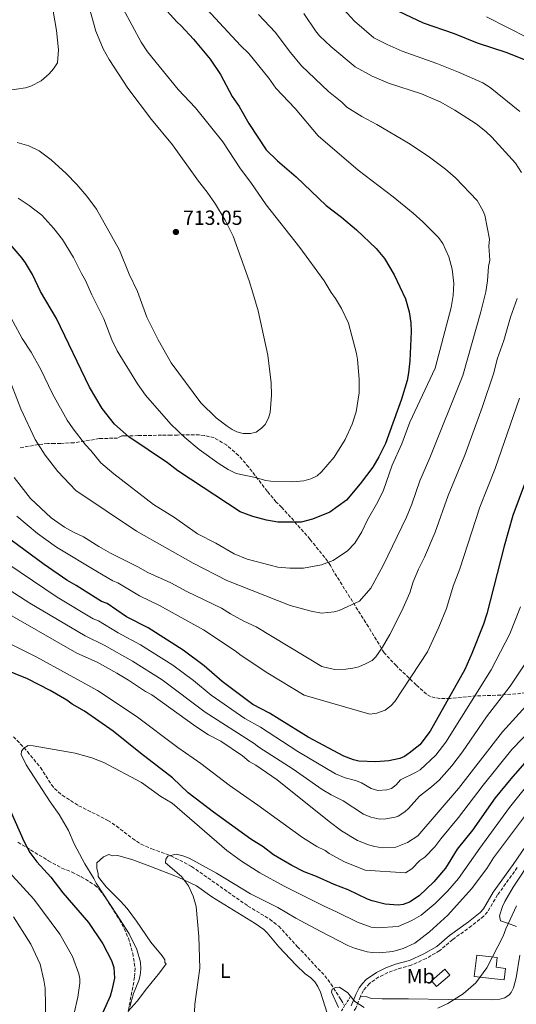
# Model space of a CAD drawing. Units: metres. Extents: x 644923 to 648383, y 4732267 to 4734652.
# Drawn here: x 647427 to 647670, y 4733838 to 4734320 of the extents above; entities that cross this region are included whole.
import ezdxf
from ezdxf.enums import TextEntityAlignment as Align

# ---------------------------------------------------------------- set-up
doc = ezdxf.new("R2010")
doc.units = ezdxf.units.M
doc.header["$MEASUREMENT"] = 0
doc.linetypes.add('DGN Style 2', pattern=[1.739922, 1.043953, -0.695969])
doc.linetypes.add('DGN Style 3', pattern=[2.435891, 1.739922, -0.695969])
for name, color, linetype, lineweight in [('Barranco lineal', 142, 'DGN Style 3', 13), ('Camino', 7, 'DGN Style 3', 0), ('Cota de punto acotado terreno', 7, 'Continuous', 0), ('Curva de nivel directora', 30, 'Continuous', 30), ('Curva de nivel intermedia', 30, 'Continuous', 0), ('Edificio', 1, 'Continuous', 13), ('Etiqueta de uso rústico', 92, 'Continuous', 0), ('Línea de cambio de uso (parcela vista)', 92, 'Continuous', 0), ('Margen derecho', 7, 'Continuous', 0), ('Pontón-alcantarilla (pasos de agua)', 1, 'DGN Style 2', 0), ('Punto acotado terreno (símbolo)', 7, 'Continuous', 0), ('Zona arbolada', 92, 'DGN Style 3', 0)]:
    doc.layers.add(name, color=color, linetype=linetype, lineweight=lineweight)
doc.styles.add('Style-Arial', font='arial.ttf')

# ---------------------------------------------------------------- blocks, each defined once
blk = doc.blocks.new('5PATER')
at = {"layer": 'Punto acotado terreno (símbolo)', "linetype": 'Continuous', "lineweight": 0}
h = blk.add_hatch(color=51, dxfattribs=at)
edge = h.paths.add_edge_path()
edge.add_ellipse((0, 0), major_axis=(-0.11, -0.111), ratio=0.999422, start_angle=0, end_angle=360)

msp = doc.modelspace()

# ---------------------------------------------------------------- linework, layer by layer
at = {"layer": 'Barranco lineal', "color": 142, "linetype": 'DGN Style 3', "lineweight": 13}
msp.add_polyline3d([(647423.51, 4733968.71, 646.9), (647430.27, 4733961.36, 645), (647436.69, 4733953.57, 645), (647442.06, 4733945.13, 645), (647443.57, 4733943.34, 645), (647447.34, 4733940.01, 645), (647455.41, 4733934.88, 645), (647469.73, 4733927.68, 645), (647473.87, 4733924.93, 645), (647481.79, 4733918.79, 643.73), (647485.97, 4733916.07, 642.75), (647491.21, 4733913.72, 641.69), (647500.62, 4733910.33, 640), (647510.8, 4733905.09, 640), (647538.37, 4733885.7, 640), (647549.09, 4733879.22, 640), (647553.5, 4733875.77, 640), (647562.73, 4733865.75, 638.41), (647576.07, 4733851.53, 635.99), (647579.11, 4733847.56, 635.44), (647584.01, 4733839.8, 635), (647585.8, 4733836.71, 635)], dxfattribs=at)
at = {"layer": 'Camino', "color": 7, "linetype": 'DGN Style 3', "lineweight": 0}
for points in [[(647670.46, 4733904.58, 636.78), (647660.8, 4733891.13, 637.34), (647655.84, 4733882.79, 637.38), (647653.97, 4733880.74, 637.38), (647648.07, 4733875.97, 637.77), (647638.77, 4733869.27, 638.37), (647632.4, 4733863.82, 638.48), (647625.75, 4733859.97, 638.61), (647618.48, 4733856.69, 638.62), (647611.56, 4733854.76, 638.57), (647607.03, 4733853.04, 638.33), (647602.62, 4733850.91, 637.99), (647597.95, 4733847.74, 637.19), (647595.1, 4733844.32, 636.39), (647593.62, 4733841.52, 635.75)], [(647593.62, 4733841.52, 635.75), (647593.54, 4733841.35, 635.72), (647591.23, 4733835.63, 635), (647590.52, 4733834.43, 635)]]:
    msp.add_polyline3d(points, dxfattribs=at)
at = {"layer": 'Curva de nivel directora', "color": 30, "linetype": 'Continuous', "lineweight": 30, "flags": 128}
for points, elevation in [([(647495.48, 4734327.9), (647503.49, 4734319.06), (647505.7, 4734317.13), (647511.71, 4734310.67), (647519.95, 4734300.74), (647524.87, 4734293.38), (647530.73, 4734282.55), (647534.09, 4734277.57), (647538.81, 4734269.34), (647547.36, 4734256.43), (647552.87, 4734250.98), (647562.07, 4734243.12), (647576.82, 4734229.06), (647584.29, 4734223.42), (647591.56, 4734217.13), (647601.19, 4734208.02), (647605.43, 4734203.06), (647610.14, 4734195.05), (647615.57, 4734183.33), (647617.42, 4734177.02), (647618.24, 4734171.49), (647618.48, 4734167.32), (647617.8, 4734152.98), (647617.11, 4734146.99), (647616.42, 4734143.34), (647613.72, 4734134.11), (647605.76, 4734112.35), (647602.57, 4734105.96), (647599.6, 4734100.88), (647593.39, 4734092.7), (647586.74, 4734084.72), (647578.52, 4734078.69), (647570.05, 4734075.28), (647564.54, 4734073.92), (647553.02, 4734073.92)], 700), ([(647609.4, 4734325.62), (647624.31, 4734318.56), (647639.47, 4734313.33), (647650.84, 4734308.88), (647665.36, 4734304.15), (647674.65, 4734300.33)], 675), ([(647553.02, 4734073.92), (647547.5, 4734074.77), (647540.74, 4734076.57), (647534.57, 4734078.88), (647504.1, 4734098.95), (647499.01, 4734103.02), (647480.01, 4734115.62), (647472.92, 4734121.85), (647466.9, 4734129.62), (647460.73, 4734140.03), (647444.56, 4734173.63), (647436.7, 4734186.86), (647432.72, 4734195.2), (647429.27, 4734200.95), (647427.7, 4734203.33), (647421.8, 4734210.15)], 700), ([(647674.4, 4734093.76), (647668.34, 4734077.1), (647663.97, 4734062.11), (647655.53, 4734028.97)], 675), ([(647655.53, 4734028.97), (647653.86, 4734023.92), (647648.21, 4734009.46), (647644.68, 4734001.7), (647627.79, 4733971.48), (647622.75, 4733964.72), (647617.47, 4733960.61), (647615.09, 4733959.04), (647612.81, 4733958.02), (647607.41, 4733956.8), (647601.05, 4733956.41), (647592.82, 4733956.73), (647590.2, 4733957.34), (647585.49, 4733959.17), (647567.93, 4733968.46), (647548.96, 4733980.3), (647540.81, 4733984.55), (647525.77, 4733995.68), (647516.9, 4734003.41), (647506.72, 4734011.12), (647489.5, 4734021.99), (647478.9, 4734027.38), (647469.42, 4734033.92), (647466.57, 4734034.97), (647454.2, 4734042.86), (647449.57, 4734045.41), (647438.52, 4734053.11), (647422.37, 4734065.1)], 675), ([(647674.04, 4733955.68), (647667.29, 4733948.05), (647659.57, 4733938.75), (647648.45, 4733922.84), (647641, 4733913.49), (647635.19, 4733904.27), (647629.61, 4733897.58), (647622.29, 4733890.73), (647617.53, 4733887.59), (647614.48, 4733886.45), (647612, 4733886.19), (647605.74, 4733886.54), (647599.37, 4733888.18), (647597.05, 4733889.1), (647587.48, 4733893.68), (647580.67, 4733896.2), (647572.07, 4733900.22), (647565.92, 4733902.52), (647559.97, 4733905.49), (647550.93, 4733910.81), (647545.84, 4733914.67), (647539.88, 4733918.51), (647521.46, 4733931.7), (647509.14, 4733941.22), (647501.37, 4733948.51), (647485.69, 4733960.55), (647472.38, 4733971.46), (647458.23, 4733981.27), (647452.27, 4733984.68), (647449.62, 4733986.6), (647441.46, 4733991.29), (647430.37, 4733997.01), (647411.96, 4734004.37)], 650), ([(647421.82, 4733932.61), (647428.57, 4733917.55), (647431.55, 4733912), (647434.87, 4733907.43), (647441.72, 4733899.8), (647447.61, 4733892.13), (647460.29, 4733877.68), (647467.24, 4733867.09), (647471.48, 4733858.99), (647472.66, 4733855.59), (647472.98, 4733850.25), (647471.74, 4733844.43), (647470.91, 4733841.57), (647467.32, 4733833.43)], 650)]:
    msp.add_lwpolyline(points, dxfattribs=dict(at, elevation=elevation))
at = {"layer": 'Curva de nivel intermedia', "color": 30, "linetype": 'Continuous', "lineweight": 0, "flags": 128}
for points, elevation in [([(647411.53, 4734284.13), (647429.42, 4734286.82), (647432.03, 4734287.52), (647437.01, 4734290.22), (647441.01, 4734293.7), (647443.15, 4734296.13), (647444.97, 4734299.08), (647445.52, 4734305.44), (647444.5, 4734314.82), (647441.85, 4734330.3)], 715), ([(647461.06, 4734324.5), (647463.84, 4734314.49), (647467.48, 4734305.8), (647470.4, 4734300.6), (647479.58, 4734286.54), (647491.19, 4734271.2), (647501.42, 4734258.87), (647514.18, 4734240.96), (647518.42, 4734235.56), (647522.45, 4734229.72), (647527.16, 4734221.92), (647531.14, 4734214.01), (647538.99, 4734192.16), (647540.84, 4734186.29), (647543.38, 4734177.37), (647548.09, 4734155.8), (647549.82, 4734142.18), (647549.93, 4734136.15), (647549.27, 4734127.55), (647548.43, 4734124.8), (647546.88, 4734121.68), (647545.1, 4734119.93), (647542.46, 4734118.04), (647539.69, 4734117.25), (647536.02, 4734117.35), (647532.94, 4734118.18), (647530.67, 4734119.23), (647528.22, 4734120.84), (647522.78, 4734125.02), (647515.23, 4734132.33), (647500.71, 4734151.99), (647494.42, 4734163.26), (647488.76, 4734174.38), (647484.21, 4734186.93), (647480.22, 4734195.49), (647475.48, 4734207.23), (647464.12, 4734227.27), (647459.47, 4734233.63), (647454.58, 4734239.33), (647449.35, 4734244.71), (647441.88, 4734251.4), (647436.05, 4734255.81), (647430.97, 4734258.39), (647425.32, 4734260)], 710), ([(647477.28, 4734325.49), (647485.99, 4734309.19), (647489.13, 4734304.49), (647504.12, 4734285.95), (647512.65, 4734276.98), (647526.04, 4734260.37), (647534.81, 4734246.98), (647539.84, 4734240.35), (647547.26, 4734229.42), (647563.92, 4734208.42), (647575.76, 4734192.21), (647579.13, 4734186.36), (647581.36, 4734183.55), (647584.28, 4734178.57), (647587.65, 4734171.41), (647591.62, 4734156.61), (647592.13, 4734153.64), (647592.91, 4734143.95), (647592.9, 4734137.22), (647591.41, 4734127.97), (647589.54, 4734121.82), (647586.12, 4734114.3), (647580.65, 4734105.7), (647574.54, 4734098.51), (647572.31, 4734096.6), (647569.18, 4734095.13), (647565.79, 4734094.17), (647560.26, 4734093.59), (647549.61, 4734093.92), (647547.13, 4734094.26), (647541.27, 4734095.96), (647532.65, 4734097.75), (647528.64, 4734099.68), (647524.27, 4734102.43), (647514.54, 4734109.49), (647507.45, 4734115.28), (647500.57, 4734121.95), (647488.11, 4734136.18), (647484.28, 4734141.63), (647474.21, 4734157.82), (647471.72, 4734163.25), (647467.79, 4734173.59), (647461.93, 4734185.3)], 705), ([(647518.31, 4734325.36), (647534.76, 4734307.47), (647538.76, 4734303.6), (647548.57, 4734291.51), (647552.14, 4734286.54), (647561.48, 4734276.63), (647572.84, 4734263.26), (647592.39, 4734246.37), (647609.63, 4734233.29), (647619.34, 4734225.3), (647624.22, 4734221), (647631.75, 4734213.46), (647633.99, 4734210.5), (647636.88, 4734203.92), (647638.57, 4734197.84), (647639.34, 4734190.85), (647638.97, 4734185.01), (647637.99, 4734179.03), (647630.15, 4734149.39), (647617.78, 4734122.86), (647613.9, 4734112.2), (647609.15, 4734101.82), (647604.86, 4734089.54), (647602.11, 4734083.81), (647597, 4734074.99), (647594.25, 4734069.04), (647590.76, 4734063.64), (647587.18, 4734059.75), (647580.26, 4734055.05), (647574.43, 4734052.88)], 695), ([(647585.24, 4734325.34), (647590.64, 4734319.48), (647600.2, 4734311.35), (647606.58, 4734307.98), (647614, 4734304.71), (647631.01, 4734298.7), (647641.71, 4734294.41), (647653.51, 4734289.19), (647657.1, 4734286.91), (647671.64, 4734275.15)], 680), ([(647543.52, 4734322.64), (647551.67, 4734314.08), (647559.23, 4734304.07), (647564.69, 4734297.62), (647577.87, 4734284.93), (647584.42, 4734279.77), (647586.83, 4734277.33), (647594.17, 4734272.66), (647601.54, 4734268.76), (647617.12, 4734259.63), (647626.79, 4734253.22), (647635.28, 4734246.88), (647640.16, 4734242.58), (647650.78, 4734231.47), (647653.56, 4734226.71), (647654.49, 4734224.39), (647656.78, 4734212.52), (647656.44, 4734209.1), (647656.91, 4734202.33), (647656.27, 4734199.26), (647655.88, 4734192.1), (647655.01, 4734186.76), (647652.64, 4734176.99), (647643.69, 4734145.7), (647627.62, 4734105.36), (647622.75, 4734094.16), (647618.75, 4734082.76), (647616.13, 4734076.36), (647604.62, 4734052.61), (647598.73, 4734041.54), (647593.12, 4734035.07), (647583.17, 4734030.54), (647580.75, 4734029.89), (647574.51, 4734029.33), (647569.38, 4734030.15), (647559.06, 4734033.05)], 690), ([(647565.88, 4734323.13), (647571.47, 4734314.69), (647573.48, 4734312.32), (647579.03, 4734306.96), (647590.99, 4734297.08), (647599.24, 4734292.47), (647607.31, 4734289.13), (647623.55, 4734283.82), (647632.57, 4734279.92), (647639.85, 4734275.77), (647650.23, 4734269.15), (647655.1, 4734265.29), (647657.98, 4734262.5), (647669.55, 4734249.78), (647672.46, 4734245.24)], 685), ([(647675.91, 4734311.16), (647655.29, 4734321.53)], 670), ([(647461.93, 4734185.3), (647458.81, 4734192.34), (647456.81, 4734195.75), (647452.95, 4734203.61), (647447.56, 4734212.49), (647443.32, 4734217.89), (647437.32, 4734224.35), (647431.19, 4734229.13), (647425.8, 4734232.76)], 705), ([(647670.37, 4734183.56), (647667.15, 4734174.3), (647663.92, 4734162.91), (647660.57, 4734153.68), (647658.92, 4734147.09), (647653.31, 4734130.13), (647644.74, 4734106.65), (647636.5, 4734086.99), (647630.15, 4734068.91), (647624.93, 4734056.72), (647621.96, 4734050.77), (647619.44, 4734044.61), (647617.73, 4734039.2), (647613.8, 4734030.35), (647608.04, 4734018.85), (647604.32, 4734012.53), (647601.05, 4734007.8)], 685), ([(647574.43, 4734052.88), (647565.68, 4734051.32), (647558.99, 4734051.25), (647552.99, 4734051.78), (647538.06, 4734055.7), (647531.69, 4734058.32), (647522.64, 4734063.55), (647513.74, 4734068.18), (647502.33, 4734076.12), (647492.17, 4734082.52), (647472.7, 4734097.52), (647466.28, 4734102.88), (647461.37, 4734108.93), (647458.71, 4734111.73), (647452.65, 4734119.54), (647449.77, 4734123.83), (647442.57, 4734136.83), (647436.92, 4734148.76), (647432.17, 4734157.26), (647427.72, 4734163.92), (647418.82, 4734180.3)], 695), ([(647559.06, 4734033.05), (647527.98, 4734045.3), (647511.54, 4734053.76), (647483.82, 4734069.47), (647454.08, 4734089.4), (647445.27, 4734098.63), (647439.02, 4734106.66), (647434.11, 4734114.37), (647427.03, 4734129.48), (647420.32, 4734146.75)], 690), ([(647671.6, 4734134.61), (647659.57, 4734100.21), (647652.15, 4734081.26), (647642.29, 4734050.94), (647639.08, 4734042.41), (647635.8, 4734031.56), (647631.94, 4734022.31), (647626.36, 4734010.28), (647610.46, 4733985.94), (647608.44, 4733983.79), (647605.6, 4733981.72)], 680), ([(647601.05, 4734007.8), (647599.28, 4734006.04), (647596.11, 4734004.4), (647592.81, 4734002.96), (647589.79, 4734002.29), (647586.32, 4734001.82), (647580.77, 4734001.59), (647574.62, 4734003.03), (647542.4, 4734022.63), (647536.45, 4734025.38), (647529.78, 4734028.99), (647525.42, 4734031.76), (647508.47, 4734039.8), (647500.53, 4734044.05), (647489.3, 4734049.12), (647484.45, 4734051.88), (647471.01, 4734058.67), (647465.27, 4734061.86), (647457.77, 4734066.66), (647452.92, 4734068.88), (647448.51, 4734071.43), (647441.88, 4734075.92), (647431.82, 4734085.53), (647423.86, 4734095.75)], 685), ([(647605.6, 4733981.72), (647601.59, 4733980.21), (647598.18, 4733979.77), (647565.97, 4733989.05), (647548.08, 4733999.79), (647535.15, 4734008.51), (647532.2, 4734010.8), (647516.54, 4734021), (647495.02, 4734033.02), (647485.24, 4734037.74), (647474.68, 4734044.04), (647472.14, 4734045.13), (647464.57, 4734049.51), (647444.59, 4734061.62), (647435.18, 4734068.24), (647425.03, 4734076.75)], 680), ([(647414.48, 4734057.55), (647444.95, 4734037.09), (647462.55, 4734026.55), (647465.21, 4734025.51), (647474.84, 4734019.57), (647485.8, 4734013.77), (647501.55, 4734003.81), (647511.72, 4733996.23), (647520.34, 4733989.13), (647536.95, 4733977.59), (647544.53, 4733973.29), (647562.89, 4733961.48), (647581.33, 4733950.45), (647586, 4733948.45), (647591.11, 4733947.26), (647594.12, 4733946.16), (647598.83, 4733943.23), (647602.09, 4733942.33), (647606.43, 4733942.68), (647608.84, 4733943.37), (647611.04, 4733945.07), (647613.21, 4733947.6), (647620.56, 4733951.07), (647622.89, 4733952.47), (647630.59, 4733959.58), (647635.48, 4733966.06), (647657.57, 4734001.46), (647666.76, 4734019.06), (647672.08, 4734032.42)], 670), ([(647408.77, 4734048.76), (647431.49, 4734034.19), (647458.54, 4734018.14), (647467.95, 4734013.51), (647481.78, 4734005.72), (647496.39, 4733996.49), (647517.43, 4733980.76), (647541.48, 4733965.42), (647543.69, 4733963.64), (647560.59, 4733952.7), (647574.86, 4733942.75), (647579.16, 4733940.18), (647585.08, 4733937.24), (647595.07, 4733930.67), (647598.65, 4733929.23), (647603.12, 4733928.25), (647606.08, 4733928.42), (647610.51, 4733929.2), (647611.98, 4733929.74), (647615.32, 4733931.82), (647617.16, 4733933.49), (647622.54, 4733939.58), (647628.42, 4733944.06), (647632.21, 4733947.46), (647638.44, 4733954.43), (647643.58, 4733961.21), (647655.35, 4733978.38), (647666.93, 4733993.47), (647678.02, 4734010.09)], 665), ([(647415.7, 4734031.93), (647454.52, 4734009.72), (647464.53, 4734005.16), (647474.11, 4733999.84), (647479.9, 4733996.38), (647488.19, 4733990.77), (647491.22, 4733989.18), (647512.78, 4733973.67), (647519.12, 4733969.67), (647525.1, 4733966.49), (647535.68, 4733959.27), (647539, 4733956.59), (647542.31, 4733954.73), (647552.81, 4733947.52), (647578.27, 4733927.15), (647584.35, 4733922.6), (647592.07, 4733917.8), (647597.45, 4733915.63), (647600.55, 4733914.86), (647604.16, 4733914.17), (647610.98, 4733914.55), (647616.68, 4733916.82), (647621.66, 4733920.02), (647641.7, 4733943.35), (647663.12, 4733971.08), (647676.29, 4733985.47)], 660), ([(647329.08, 4734016.86), (647333.29, 4734013.85), (647342.66, 4734004.9), (647356.42, 4733988.2), (647360.93, 4733983.96), (647380.01, 4733964.05), (647394.54, 4733944.62), (647405.76, 4733925.48), (647417.32, 4733907.91), (647422.99, 4733900.49), (647433.39, 4733889.09), (647446.16, 4733871.88), (647452.43, 4733861.02), (647455.53, 4733852.44), (647455.99, 4733849.95), (647455.98, 4733847.87), (647454.98, 4733840.96), (647453.26, 4733833.13)], 655), ([(647688.4, 4733983.63), (647667.8, 4733962.38), (647653.69, 4733945.01), (647641.57, 4733929.02), (647632.96, 4733918.65), (647630, 4733914.64), (647625.13, 4733909.59), (647622.67, 4733907.96), (647618.74, 4733903.97), (647615.72, 4733902.03), (647595.95, 4733903.34), (647585.66, 4733907.32), (647578.17, 4733911.43), (647576.18, 4733912.94), (647572.1, 4733914.84), (647565.07, 4733919.33), (647543.3, 4733935.2), (647529.24, 4733944.91), (647515.3, 4733955.57), (647504.1, 4733963.37), (647483.62, 4733978.83), (647464.66, 4733991.39), (647434.95, 4734007.6), (647413.83, 4734018.15)], 655), ([(647679.89, 4733950.51), (647666.66, 4733934.05), (647652.04, 4733914.13), (647641.63, 4733899.21), (647636.35, 4733893.12), (647630.26, 4733886.85), (647623.38, 4733881.13), (647618.69, 4733878.62), (647612.03, 4733875.61), (647601.75, 4733875.01), (647598.89, 4733875.4), (647592.19, 4733877.73), (647581.75, 4733882.92), (647575.71, 4733885.57), (647556.14, 4733895.41), (647544.25, 4733901.95), (647535.25, 4733907.75), (647528.09, 4733912.85), (647501.26, 4733936.04), (647495.67, 4733939.41), (647486.15, 4733946.17), (647467.75, 4733955.99), (647461.91, 4733958.36), (647453.67, 4733960.69), (647433.13, 4733964.19), (647430.63, 4733964.41), (647428.5, 4733963.02), (647427.43, 4733961.64), (647427.18, 4733960), (647429.72, 4733954.85), (647441.48, 4733936.72), (647445.84, 4733930.51), (647450.45, 4733922.66), (647453.28, 4733916.14), (647458.5, 4733906.39), (647462.93, 4733899.19), (647463.97, 4733896.91), (647474.04, 4733881.77), (647480.1, 4733872.03), (647483.88, 4733864.43), (647485.73, 4733858.21), (647485.92, 4733854.93), (647485.57, 4733851.56), (647484.94, 4733849.15), (647482.23, 4733842.75), (647480.56, 4733836.25)], 645), ([(647511.91, 4733826.2), (647512.32, 4733837.63), (647514.78, 4733855.16), (647514.26, 4733870.73), (647512.94, 4733885.46), (647511.52, 4733890.55), (647509.26, 4733895.6), (647505.77, 4733900.22), (647497.97, 4733906.93), (647498.09, 4733908.73), (647499.16, 4733910.11), (647503.29, 4733911.07), (647506.47, 4733910.35), (647509.56, 4733909.18), (647523.06, 4733901.74), (647539.62, 4733891.62), (647553.11, 4733885), (647561.94, 4733879.68), (647573.79, 4733873.3), (647587.32, 4733866.36), (647590.71, 4733864.97), (647596.9, 4733863.28), (647599.37, 4733862.86), (647602.69, 4733862.77), (647609.47, 4733863.48), (647614.55, 4733864.88), (647620.17, 4733867.41), (647627.39, 4733872.98), (647636.38, 4733881.24), (647648.06, 4733894.13), (647655.55, 4733904.1), (647658.75, 4733909.34), (647688.19, 4733948.6)], 640), ([(647631.49, 4733835.68), (647636.43, 4733837.95), (647643.95, 4733842.71), (647650.15, 4733848), (647655.52, 4733855.35), (647663.49, 4733870.93), (647664.76, 4733874.46), (647670.05, 4733885.75)], 635), ([(647439.41, 4733820.36), (647438.97, 4733845.48), (647438.39, 4733849.28), (647436.46, 4733857.16), (647431.93, 4733866.98), (647423.54, 4733880.37)], 660), ([(647582.85, 4733836.01), (647579.3, 4733843.47), (647579.7, 4733844.98), (647581.32, 4733845.82), (647583.24, 4733845.85), (647587.38, 4733843.19), (647590.73, 4733838.87), (647595.42, 4733835.94)], 635)]:
    msp.add_lwpolyline(points, dxfattribs=dict(at, elevation=elevation))
at = {"layer": 'Edificio', "color": 1, "linetype": 'Continuous', "lineweight": 13}
for points in [[(647664.69, 4733855, 634.18), (647663.94, 4733849.46, 634.01), (647659.29, 4733849.93, 634.4), (647649.29, 4733851.2, 635.38), (647650.62, 4733861.68, 636.24), (647660.62, 4733860.41, 634.78), (647660.03, 4733855.75, 634.62)], [(647637.38, 4733851.83, 636.64), (647630.85, 4733846.17, 636.46), (647628.33, 4733849.09, 637.01), (647634.86, 4733854.74, 637.21)]]:
    msp.add_polyline3d(points, close=True, dxfattribs=at)
at = {"layer": 'Edificio', "color": 51, "linetype": 'Continuous', "lineweight": 13}
for points in [[(647650.62, 4733861.68, 636.24), (647649.29, 4733851.2, 635.38), (647659.29, 4733849.93, 634.4), (647663.94, 4733849.46, 634.01), (647664.69, 4733855, 634.18), (647660.03, 4733855.75, 634.62), (647660.62, 4733860.41, 634.78), (647650.62, 4733861.68, 636.24)], [(647630.85, 4733846.17, 636.46), (647628.33, 4733849.09, 637.01), (647634.86, 4733854.74, 637.21), (647637.38, 4733851.83, 636.64), (647630.85, 4733846.17, 636.46)]]:
    msp.add_polyline3d(points, dxfattribs=at)
at = {"layer": 'Línea de cambio de uso (parcela vista)', "color": 92, "linetype": 'Continuous', "lineweight": 0}
for points in [[(647479.66, 4733834.14, 645.55), (647484.13, 4733839.03, 644.54), (647488.75, 4733845.17, 644.14), (647495.03, 4733853.01, 643.38), (647498.37, 4733857.37, 642.82), (647497.69, 4733858.02, 642.93), (647497.67, 4733859.36, 642.93), (647496.3, 4733861.34, 643.15), (647490.74, 4733867.94, 643.71), (647483.78, 4733878.3, 644.13), (647479.26, 4733884.42, 644.2), (647475.96, 4733888.11, 644.24), (647468.88, 4733895.13, 644.54), (647465.72, 4733899.09, 644.64), (647465.01, 4733900.21, 644.67), (647464.99, 4733901.54, 644.57), (647464.28, 4733904.2, 644.45), (647464.24, 4733906.86, 644.29), (647467.62, 4733909.8, 644.28), (647470.18, 4733910.96, 644.11), (647472.19, 4733910.32, 643.74), (647474.67, 4733910.41, 643.42), (647482.03, 4733908.26, 642.1), (647490.28, 4733905.27, 641.09), (647504.16, 4733899.76, 640.2), (647513.11, 4733895.62, 640), (647520.63, 4733890.26, 640), (647541.96, 4733877.1, 640), (647546.14, 4733874.13, 640), (647547.9, 4733872.47, 640), (647553.47, 4733865.75, 638.94), (647562.03, 4733856.65, 637.44), (647566.49, 4733852.43, 636.72), (647569.19, 4733850.48, 636.35), (647571.22, 4733848.51, 636.02), (647572.71, 4733846.31, 635.69), (647573.99, 4733843.4, 635.4), (647577.16, 4733833.16, 635.64)], [(647670.07, 4733875.65, 634.57), (647665.63, 4733877.28, 635.08), (647662.22, 4733878.47, 635.85), (647661.75, 4733880.81, 636.15), (647663.27, 4733885.52, 636.28), (647664.35, 4733887.83, 636.28), (647668.49, 4733894.93, 636.29), (647678.01, 4733909.46, 635.72)], [(647593.62, 4733841.52, 635.75), (647596.63, 4733841.13, 635.96), (647599, 4733840.35, 635.98), (647604.17, 4733840.15, 636.22), (647617.13, 4733840.19, 636.11), (647636.57, 4733839.85, 635.22), (647658.13, 4733839.76, 634.07), (647661.97, 4733840.04, 633.88), (647664.4, 4733840.72, 633.7), (647666.54, 4733842.15, 633.54), (647667.46, 4733843.32, 633.47), (647668.6, 4733845.67, 633.44), (647669.82, 4733850.47, 633.61), (647671.66, 4733861.54, 633.86)]]:
    msp.add_polyline3d(points, dxfattribs=at)
at = {"layer": 'Margen derecho', "color": 7, "linetype": 'Continuous', "lineweight": 0}
msp.add_polyline3d([(647676.6, 4733917.93, 638.13), (647668.41, 4733906.02, 637.42), (647658.7, 4733892.51, 637.9), (647653.82, 4733884.29, 637.87), (647652.25, 4733882.56, 637.87), (647646.56, 4733877.96, 638.15), (647637.22, 4733871.24, 638.76), (647630.95, 4733865.87, 638.85), (647624.6, 4733862.2, 638.99), (647617.63, 4733859.04, 639), (647610.78, 4733857.13, 638.96), (647606.04, 4733855.34, 638.72), (647601.37, 4733853.08, 638.28), (647596.35, 4733849.67, 637.43), (647594.49, 4733847.79, 636.91), (647592.96, 4733845.62, 636.36), (647591.27, 4733842.4, 635.6), (647588.98, 4733836.75, 635)], dxfattribs=at)
at = {"layer": 'Pontón-alcantarilla (pasos de agua)', "color": 1, "linetype": 'DGN Style 2', "lineweight": 0, "elevation": 635, "flags": 128}
msp.add_lwpolyline([(647588.56, 4733841.13), (647583.98, 4733833.8)], dxfattribs=at)
at = {"layer": 'Zona arbolada', "color": 92, "linetype": 'DGN Style 3', "lineweight": 0}
for points in [[(647674.63, 4733990.29, 661.76), (647669.79, 4733989.69, 663.14), (647662.36, 4733989.13, 665.4), (647650.34, 4733988.66, 669.53), (647637.48, 4733987.45, 674.67), (647632.5, 4733987.42, 675.82), (647630.15, 4733987.77, 676.32), (647627.93, 4733988.45, 676.83), (647625.86, 4733989.53, 677.36), (647620.91, 4733994.07, 678.92), (647611.16, 4734003.39, 682.25), (647605.18, 4734009.84, 684.42), (647597.49, 4734022.53, 687.37), (647580.54, 4734049.48, 693.89), (647578.89, 4734052.65, 694.63), (647577.59, 4734054.64, 695.12), (647568.85, 4734065.44, 697.96), (647559.29, 4734076.37, 700.62), (647554.96, 4734081.09, 701.81), (647552.25, 4734083.72, 702.45), (647547.9, 4734088.99, 703.67), (647544.89, 4734092.89, 704.48), (647538.76, 4734100.87, 706.04), (647533.75, 4734106.55, 707.19), (647528.06, 4734111.55, 707.75), (647521.87, 4734115.26, 707.6), (647517.05, 4734116.26, 706.98), (647514.63, 4734116.7, 706.63), (647503.91, 4734116.58, 704.47), (647500.77, 4734116.53, 703.72), (647496.08, 4734116.46, 702.87), (647484.62, 4734116.28, 700.93), (647478.29, 4734116.18, 699.79), (647476.5, 4734116.15, 699.44), (647474.38, 4734115.05, 698.8), (647472.24, 4734115.02, 698.39), (647465.51, 4734114.8, 697.03), (647453.2, 4734112.78, 694), (647446.67, 4734112.48, 692.57), (647443.47, 4734112.43, 691.86), (647440.26, 4734112.38, 691.11), (647435.66, 4734111.92, 689.99), (647426.46, 4734110.23, 687.64)], [(647674.63, 4733990.29, 661.76), (647669.79, 4733989.69, 663.14), (647662.36, 4733989.13, 665.4), (647650.34, 4733988.66, 669.53), (647637.48, 4733987.45, 674.67), (647632.5, 4733987.42, 675.82), (647630.15, 4733987.77, 676.32), (647627.93, 4733988.45, 676.83), (647625.86, 4733989.53, 677.36), (647620.91, 4733994.07, 678.92), (647611.16, 4734003.39, 682.25), (647605.18, 4734009.84, 684.42), (647597.49, 4734022.53, 687.37), (647580.54, 4734049.48, 693.89), (647578.89, 4734052.65, 694.63), (647577.59, 4734054.64, 695.12), (647568.85, 4734065.44, 697.96), (647559.29, 4734076.37, 700.62), (647554.96, 4734081.09, 701.81), (647552.25, 4734083.72, 702.45), (647547.9, 4734088.99, 703.67), (647544.89, 4734092.89, 704.48), (647538.76, 4734100.87, 706.04), (647533.75, 4734106.55, 707.19), (647528.06, 4734111.55, 707.75), (647521.87, 4734115.26, 707.6), (647517.05, 4734116.26, 706.98), (647514.63, 4734116.7, 706.63), (647503.91, 4734116.58, 704.47), (647500.77, 4734116.53, 703.72), (647496.08, 4734116.46, 702.87), (647484.62, 4734116.28, 700.93), (647478.29, 4734116.18, 699.79), (647476.5, 4734116.15, 699.44), (647474.38, 4734115.05, 698.8), (647472.24, 4734115.02, 698.39), (647465.51, 4734114.8, 697.03), (647453.2, 4734112.78, 694), (647446.67, 4734112.48, 692.57), (647443.47, 4734112.43, 691.86), (647440.26, 4734112.38, 691.11), (647435.66, 4734111.92, 689.99), (647426.46, 4734110.23, 687.64)], [(647425.62, 4733917, 650.94), (647440.62, 4733907.87, 648.82), (647447.15, 4733904.25, 648.07), (647452.18, 4733902.26, 647.17), (647456.63, 4733900.05, 646.46), (647463.32, 4733895.97, 645.35), (647465.76, 4733893.62, 645.12), (647468.74, 4733889.51, 645.04), (647475.42, 4733878.94, 645.11), (647477.76, 4733874.57, 645.23), (647479.79, 4733869.93, 645.44), (647481.89, 4733862.6, 645.91), (647483.07, 4733855.25, 646.07), (647482.82, 4733850.85, 646.04), (647482.02, 4733845.97, 645.63), (647479.09, 4733831.29, 645.39)], [(647425.62, 4733917, 650.94), (647440.62, 4733907.87, 648.82), (647447.15, 4733904.25, 648.07), (647452.18, 4733902.26, 647.17), (647456.63, 4733900.05, 646.46), (647463.32, 4733895.97, 645.35), (647465.76, 4733893.62, 645.12), (647468.74, 4733889.51, 645.04), (647475.42, 4733878.94, 645.11), (647477.76, 4733874.57, 645.23), (647479.79, 4733869.93, 645.44), (647481.89, 4733862.6, 645.91), (647483.07, 4733855.25, 646.07), (647482.82, 4733850.85, 646.04), (647482.02, 4733845.97, 645.63), (647479.66, 4733834.14, 645.44)]]:
    msp.add_polyline3d(points, dxfattribs=at)

# ---------------------------------------------------------------- block references
at = {"layer": 'Punto acotado terreno (símbolo)', "color": 7, "linetype": 'Continuous', "lineweight": 0, "xscale": 10, "yscale": 10, "zscale": 10}
msp.add_blockref('5PATER', (647503.09, 4734216.1, 713.05), dxfattribs=at)

# ---------------------------------------------------------------- texts
at = {"layer": 'Cota de punto acotado terreno', "color": 7, "linetype": 'Continuous', "lineweight": 0, "style": 'Style-Arial'}
msp.add_text('713.05', height=7, dxfattribs=at).set_placement((647506.59, 4734219.6, 713.05))
at = {"layer": 'Etiqueta de uso rústico', "color": 92, "linetype": 'Continuous', "lineweight": 0, "style": 'Style-Arial'}
for s, p in [('L', (647527.27, 4733853.93, 639.38)), ('Mb', (647623.09, 4733851.25, 637.53))]:
    msp.add_text(s, height=7, dxfattribs=at).set_placement(p, align=Align.MIDDLE_CENTER)

doc.saveas('drawing.dxf')
